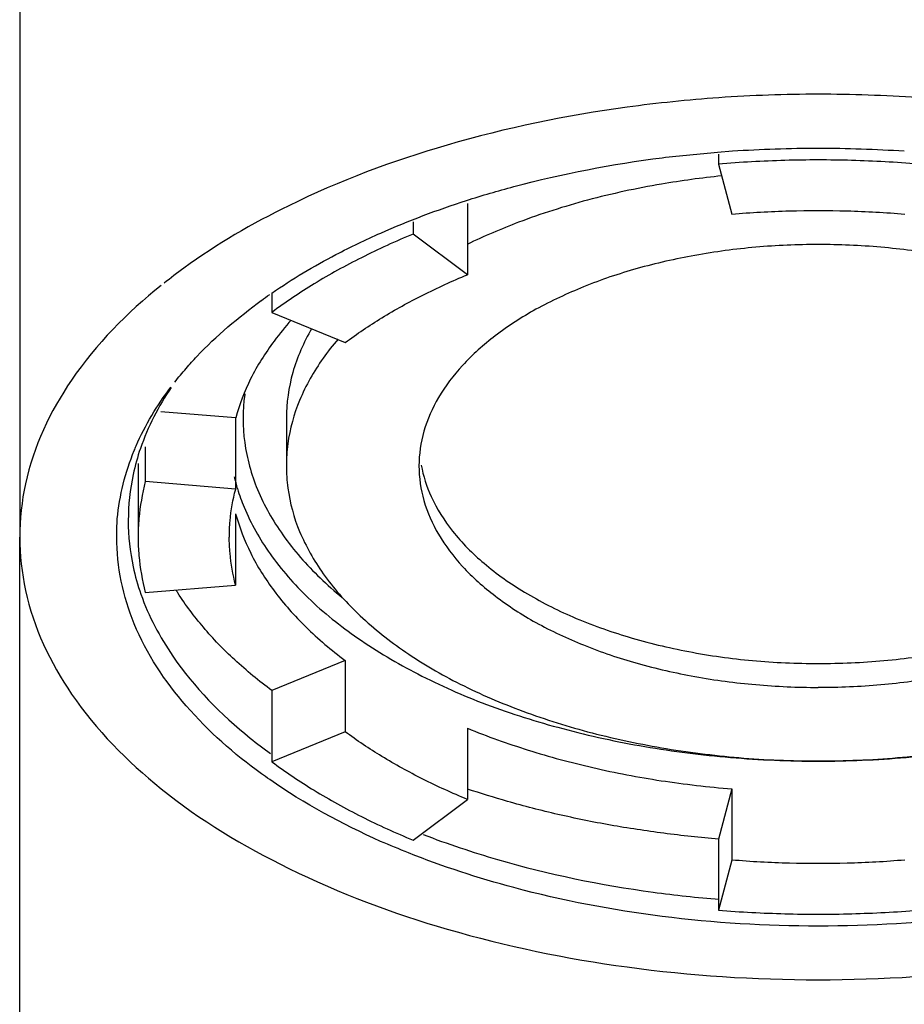
# Model space of a CAD drawing. Units: millimetres. Extents: x 20 to 995, y 27 to 1444.
# Drawn here: x 741 to 757, y 1140 to 1157 of the extents above; entities that cross this region are included whole.
import ezdxf

# ---------------------------------------------------------------- set-up
doc = ezdxf.new("R2010")
doc.units = ezdxf.units.MM
doc.header["$LTSCALE"] = 50.8
doc.layers.add('MODEL', color=7, linetype='Continuous')

msp = doc.modelspace()

# ---------------------------------------------------------------- linework, layer by layer
at = {"layer": 'MODEL', "lineweight": -3}
for points in [[(741.207, 1172.261), (741.207, 1147.793)], [(741.207, 1172.261), (741.207, 1147.793)], [(753.361, 1154.5), (753.619, 1154.522)], [(753.361, 1154.5), (753.619, 1154.522)], [(753.375, 1154.465), (753.375, 1154.293)], [(753.375, 1154.465), (753.375, 1154.293)], [(753.375, 1154.293), (753.61, 1153.422)], [(753.375, 1154.293), (753.61, 1153.422)], [(749.004, 1153.605), (749.004, 1152.365)], [(749.004, 1153.605), (749.004, 1152.365)], [(748.058, 1153.289), (748.058, 1153.071)], [(748.058, 1153.289), (748.058, 1153.071)], [(749.004, 1152.365), (748.057, 1153.071)], [(749.004, 1152.365), (748.057, 1153.071)], [(745.598, 1152.043), (745.598, 1151.709)], [(745.598, 1152.043), (745.598, 1151.709)], [(745.598, 1151.709), (746.873, 1151.183)], [(745.598, 1151.709), (746.873, 1151.183)], [(744.968, 1149.871), (743.667, 1149.979)], [(744.968, 1149.871), (743.667, 1149.979)], [(744.968, 1149.871), (744.968, 1148.628)], [(744.968, 1149.871), (744.968, 1148.628)], [(745.851, 1149.861), (745.851, 1149.036)], [(745.851, 1149.861), (745.851, 1149.036)], [(743.395, 1149.37), (743.395, 1148.761)], [(743.395, 1149.37), (743.395, 1148.761)], [(743.269, 1149.079), (743.269, 1147.793)], [(743.269, 1149.079), (743.269, 1147.793)], [(744.968, 1148.628), (743.396, 1148.761)], [(744.968, 1148.628), (743.396, 1148.761)], [(744.968, 1148.198), (744.968, 1146.958)], [(744.968, 1148.198), (744.968, 1146.958)], [(741.207, 1088.192), (741.207, 1147.793)], [(741.207, 1088.192), (741.207, 1147.793)], [(743.395, 1146.829), (744.967, 1146.958)], [(743.395, 1146.829), (744.967, 1146.958)], [(746.874, 1145.647), (745.599, 1145.12)], [(746.874, 1145.647), (745.599, 1145.12)], [(746.874, 1145.647), (746.874, 1144.404)], [(746.874, 1145.647), (746.874, 1144.404)], [(745.598, 1145.12), (745.598, 1143.881)], [(745.598, 1145.12), (745.598, 1143.881)], [(746.874, 1144.404), (745.599, 1143.881)], [(746.874, 1144.404), (745.599, 1143.881)], [(749.004, 1144.465), (749.004, 1143.225)], [(749.004, 1144.465), (749.004, 1143.225)], [(753.61, 1143.408), (753.375, 1142.534)], [(753.61, 1143.408), (753.375, 1142.534)], [(753.61, 1143.408), (753.61, 1142.168)], [(753.61, 1143.408), (753.61, 1142.168)], [(748.058, 1142.516), (749.005, 1143.225)], [(748.058, 1142.516), (749.005, 1143.225)], [(753.375, 1142.534), (753.375, 1141.294)], [(753.375, 1142.534), (753.375, 1141.294)], [(753.61, 1142.168), (753.375, 1141.294)], [(753.61, 1142.168), (753.375, 1141.294)]]:
    msp.add_lwpolyline(points, dxfattribs=at)
for points, knots in [([(753.38, 1155.45), (752.846, 1155.41), (752.314, 1155.357), (751.786, 1155.285), (750.728, 1155.142), (749.678, 1154.923), (748.653, 1154.626), (747.702, 1154.35), (746.776, 1154.002), (745.894, 1153.569), (745.255, 1153.257), (744.641, 1152.899), (744.068, 1152.483)], [0, 0, 0, 0, 1, 1, 1, 2, 2, 2, 3, 3, 3, 4, 4, 4, 4]), ([(753.38, 1155.45), (752.846, 1155.41), (752.314, 1155.357), (751.786, 1155.285), (750.728, 1155.142), (749.678, 1154.923), (748.653, 1154.626), (747.702, 1154.35), (746.776, 1154.002), (745.894, 1153.569), (745.255, 1153.257), (744.641, 1152.899), (744.068, 1152.483)], [0, 0, 0, 0, 1, 1, 1, 2, 2, 2, 3, 3, 3, 4, 4, 4, 4]), ([(748.988, 1153.658), (749.257, 1153.748), (749.536, 1153.827), (749.814, 1153.902), (750.659, 1154.128), (751.526, 1154.293), (752.394, 1154.404), (752.716, 1154.443), (753.038, 1154.475), (753.361, 1154.5)], [0, 0, 0, 0, 1, 1, 1, 2, 2, 2, 3, 3, 3, 3]), ([(748.988, 1153.658), (749.257, 1153.748), (749.536, 1153.827), (749.814, 1153.902), (750.659, 1154.128), (751.526, 1154.293), (752.394, 1154.404), (752.716, 1154.443), (753.038, 1154.475), (753.361, 1154.5)], [0, 0, 0, 0, 1, 1, 1, 2, 2, 2, 3, 3, 3, 3]), ([(756.852, 1154.293), (756.469, 1154.325), (756.084, 1154.346), (755.695, 1154.357), (755.308, 1154.368), (754.918, 1154.368), (754.533, 1154.357), (754.146, 1154.346), (753.761, 1154.325), (753.374, 1154.293)], [0, 0, 0, 0, 1, 1, 1, 2, 2, 2, 3, 3, 3, 3]), ([(756.852, 1154.293), (756.469, 1154.325), (756.084, 1154.346), (755.695, 1154.357), (755.308, 1154.368), (754.918, 1154.368), (754.533, 1154.357), (754.146, 1154.346), (753.761, 1154.325), (753.374, 1154.293)], [0, 0, 0, 0, 1, 1, 1, 2, 2, 2, 3, 3, 3, 3]), ([(753.432, 1154.088), (753.082, 1154.053), (752.732, 1154.002), (752.382, 1153.945), (751.948, 1153.87), (751.521, 1153.777), (751.095, 1153.666), (750.688, 1153.555), (750.288, 1153.429), (749.895, 1153.279), (749.592, 1153.164), (749.292, 1153.039), (749.002, 1152.895)], [0, 0, 0, 0, 1, 1, 1, 2, 2, 2, 3, 3, 3, 4, 4, 4, 4]), ([(753.432, 1154.088), (753.082, 1154.053), (752.732, 1154.002), (752.382, 1153.945), (751.948, 1153.87), (751.521, 1153.777), (751.095, 1153.666), (750.688, 1153.555), (750.288, 1153.429), (749.895, 1153.279), (749.592, 1153.164), (749.292, 1153.039), (749.002, 1152.895)], [0, 0, 0, 0, 1, 1, 1, 2, 2, 2, 3, 3, 3, 4, 4, 4, 4]), ([(746.714, 1152.716), (746.971, 1152.852), (747.231, 1152.978), (747.494, 1153.092), (747.982, 1153.307), (748.481, 1153.497), (748.987, 1153.658)], [0, 0, 0, 0, 1, 1, 1, 2, 2, 2, 2]), ([(746.714, 1152.716), (746.971, 1152.852), (747.231, 1152.978), (747.494, 1153.092), (747.982, 1153.307), (748.481, 1153.497), (748.987, 1153.658)], [0, 0, 0, 0, 1, 1, 1, 2, 2, 2, 2]), ([(753.61, 1153.422), (753.942, 1153.451), (754.275, 1153.469), (754.611, 1153.479), (754.945, 1153.486), (755.283, 1153.486), (755.617, 1153.479), (755.95, 1153.469), (756.286, 1153.451), (756.622, 1153.422)], [0, 0, 0, 0, 1, 1, 1, 2, 2, 2, 3, 3, 3, 3]), ([(753.61, 1153.422), (753.942, 1153.451), (754.275, 1153.469), (754.611, 1153.479), (754.945, 1153.486), (755.283, 1153.486), (755.617, 1153.479), (755.95, 1153.469), (756.286, 1153.451), (756.622, 1153.422)], [0, 0, 0, 0, 1, 1, 1, 2, 2, 2, 3, 3, 3, 3]), ([(748.058, 1153.071), (747.752, 1152.949), (747.454, 1152.813), (747.161, 1152.662), (746.876, 1152.523), (746.605, 1152.372), (746.337, 1152.207), (746.086, 1152.053), (745.836, 1151.888), (745.598, 1151.709)], [0, 0, 0, 0, 1, 1, 1, 2, 2, 2, 3, 3, 3, 3]), ([(748.058, 1153.071), (747.752, 1152.949), (747.454, 1152.813), (747.161, 1152.662), (746.876, 1152.523), (746.605, 1152.372), (746.337, 1152.207), (746.086, 1152.053), (745.836, 1151.888), (745.598, 1151.709)], [0, 0, 0, 0, 1, 1, 1, 2, 2, 2, 3, 3, 3, 3]), ([(755.114, 1152.892), (754.751, 1152.892), (754.388, 1152.877), (754.026, 1152.845), (753.671, 1152.813), (753.317, 1152.766), (752.966, 1152.702), (752.627, 1152.641), (752.289, 1152.566), (751.957, 1152.472), (751.64, 1152.383), (751.33, 1152.279), (751.027, 1152.154), (750.741, 1152.039), (750.466, 1151.91), (750.196, 1151.763), (749.951, 1151.627), (749.714, 1151.473), (749.488, 1151.301), (749.284, 1151.147), (749.093, 1150.975), (748.918, 1150.785), (748.76, 1150.613), (748.619, 1150.427), (748.501, 1150.226), (748.393, 1150.043), (748.307, 1149.843), (748.246, 1149.638), (748.19, 1149.441), (748.16, 1149.237), (748.16, 1149.036)], [0, 0, 0, 0, 1, 1, 1, 2, 2, 2, 3, 3, 3, 4, 4, 4, 5, 5, 5, 6, 6, 6, 7, 7, 7, 8, 8, 8, 9, 9, 9, 10, 10, 10, 10]), ([(755.114, 1152.892), (754.751, 1152.892), (754.388, 1152.877), (754.026, 1152.845), (753.671, 1152.813), (753.317, 1152.766), (752.966, 1152.702), (752.627, 1152.641), (752.289, 1152.566), (751.957, 1152.472), (751.64, 1152.383), (751.33, 1152.279), (751.027, 1152.154), (750.741, 1152.039), (750.466, 1151.91), (750.196, 1151.763), (749.951, 1151.627), (749.714, 1151.473), (749.488, 1151.301), (749.284, 1151.147), (749.093, 1150.975), (748.918, 1150.785), (748.76, 1150.613), (748.619, 1150.427), (748.501, 1150.226), (748.393, 1150.043), (748.307, 1149.843), (748.246, 1149.638), (748.19, 1149.441), (748.16, 1149.237), (748.16, 1149.036)], [0, 0, 0, 0, 1, 1, 1, 2, 2, 2, 3, 3, 3, 4, 4, 4, 5, 5, 5, 6, 6, 6, 7, 7, 7, 8, 8, 8, 9, 9, 9, 10, 10, 10, 10]), ([(762.068, 1149.036), (762.068, 1149.237), (762.039, 1149.441), (761.982, 1149.638), (761.925, 1149.841), (761.835, 1150.043), (761.728, 1150.224), (761.609, 1150.427), (761.47, 1150.613), (761.308, 1150.785), (761.136, 1150.975), (760.943, 1151.147), (760.739, 1151.301), (760.517, 1151.473), (760.277, 1151.627), (760.032, 1151.763), (759.764, 1151.91), (759.485, 1152.039), (759.203, 1152.154), (758.896, 1152.279), (758.584, 1152.383), (758.269, 1152.472), (757.939, 1152.566), (757.605, 1152.641), (757.263, 1152.702), (756.911, 1152.766), (756.559, 1152.813), (756.204, 1152.845), (755.84, 1152.877), (755.477, 1152.892), (755.114, 1152.892)], [0, 0, 0, 0, 1, 1, 1, 2, 2, 2, 3, 3, 3, 4, 4, 4, 5, 5, 5, 6, 6, 6, 7, 7, 7, 8, 8, 8, 9, 9, 9, 10, 10, 10, 10]), ([(762.068, 1149.036), (762.068, 1149.237), (762.039, 1149.441), (761.982, 1149.638), (761.925, 1149.841), (761.835, 1150.043), (761.728, 1150.224), (761.609, 1150.427), (761.47, 1150.613), (761.308, 1150.785), (761.136, 1150.975), (760.943, 1151.147), (760.739, 1151.301), (760.517, 1151.473), (760.277, 1151.627), (760.032, 1151.763), (759.764, 1151.91), (759.485, 1152.039), (759.203, 1152.154), (758.896, 1152.279), (758.584, 1152.383), (758.269, 1152.472), (757.939, 1152.566), (757.605, 1152.641), (757.263, 1152.702), (756.911, 1152.766), (756.559, 1152.813), (756.204, 1152.845), (755.84, 1152.877), (755.477, 1152.892), (755.114, 1152.892)], [0, 0, 0, 0, 1, 1, 1, 2, 2, 2, 3, 3, 3, 4, 4, 4, 5, 5, 5, 6, 6, 6, 7, 7, 7, 8, 8, 8, 9, 9, 9, 10, 10, 10, 10]), ([(746.874, 1151.183), (747.08, 1151.337), (747.294, 1151.48), (747.516, 1151.616), (747.747, 1151.758), (747.982, 1151.888), (748.226, 1152.01), (748.481, 1152.139), (748.741, 1152.258), (749.004, 1152.365)], [0, 0, 0, 0, 1, 1, 1, 2, 2, 2, 3, 3, 3, 3]), ([(746.874, 1151.183), (747.08, 1151.337), (747.294, 1151.48), (747.516, 1151.616), (747.747, 1151.758), (747.982, 1151.888), (748.226, 1152.01), (748.481, 1152.139), (748.741, 1152.258), (749.004, 1152.365)], [0, 0, 0, 0, 1, 1, 1, 2, 2, 2, 3, 3, 3, 3]), ([(743.669, 1152.179), (743.08, 1151.706), (742.541, 1151.161), (742.111, 1150.531), (741.735, 1149.982), (741.447, 1149.37), (741.308, 1148.725), (741.242, 1148.42), (741.209, 1148.105), (741.209, 1147.793)], [0, 0, 0, 0, 1, 1, 1, 2, 2, 2, 3, 3, 3, 3]), ([(743.669, 1152.179), (743.08, 1151.706), (742.541, 1151.161), (742.111, 1150.531), (741.735, 1149.982), (741.447, 1149.37), (741.308, 1148.725), (741.242, 1148.42), (741.209, 1148.105), (741.209, 1147.793)], [0, 0, 0, 0, 1, 1, 1, 2, 2, 2, 3, 3, 3, 3]), ([(745.935, 1151.577), (745.832, 1151.459), (745.735, 1151.337), (745.639, 1151.211), (745.484, 1151.002), (745.345, 1150.785), (745.228, 1150.552), (745.123, 1150.334), (745.032, 1150.104), (744.969, 1149.871)], [0, 0, 0, 0, 1, 1, 1, 2, 2, 2, 3, 3, 3, 3]), ([(745.935, 1151.577), (745.832, 1151.459), (745.735, 1151.337), (745.639, 1151.211), (745.484, 1151.002), (745.345, 1150.785), (745.228, 1150.552), (745.123, 1150.334), (745.032, 1150.104), (744.969, 1149.871)], [0, 0, 0, 0, 1, 1, 1, 2, 2, 2, 3, 3, 3, 3]), ([(746.29, 1151.426), (746.154, 1151.186), (746.038, 1150.932), (745.963, 1150.663), (745.89, 1150.402), (745.852, 1150.133), (745.852, 1149.861)], [0, 0, 0, 0, 1, 1, 1, 2, 2, 2, 2]), ([(746.29, 1151.426), (746.154, 1151.186), (746.038, 1150.932), (745.963, 1150.663), (745.89, 1150.402), (745.852, 1150.133), (745.852, 1149.861)], [0, 0, 0, 0, 1, 1, 1, 2, 2, 2, 2]), ([(746.752, 1151.244), (746.658, 1151.136), (746.57, 1151.025), (746.489, 1150.91), (746.332, 1150.685), (746.19, 1150.437), (746.082, 1150.176), (745.982, 1149.936), (745.914, 1149.681), (745.875, 1149.42), (745.861, 1149.291), (745.851, 1149.162), (745.851, 1149.036)], [0, 0, 0, 0, 1, 1, 1, 2, 2, 2, 3, 3, 3, 4, 4, 4, 4]), ([(746.752, 1151.244), (746.658, 1151.136), (746.57, 1151.025), (746.489, 1150.91), (746.332, 1150.685), (746.19, 1150.437), (746.082, 1150.176), (745.982, 1149.936), (745.914, 1149.681), (745.875, 1149.42), (745.861, 1149.291), (745.851, 1149.162), (745.851, 1149.036)], [0, 0, 0, 0, 1, 1, 1, 2, 2, 2, 3, 3, 3, 4, 4, 4, 4]), ([(745.127, 1150.291), (745.127, 1150.287), (745.127, 1150.283), (745.125, 1150.276), (745.087, 1150), (745.087, 1149.721), (745.125, 1149.445), (745.162, 1149.165), (745.243, 1148.89), (745.347, 1148.624), (745.467, 1148.345), (745.613, 1148.08), (745.791, 1147.833), (745.982, 1147.56), (746.2, 1147.313), (746.44, 1147.084), (746.562, 1146.964), (746.692, 1146.851), (746.824, 1146.743)], [0, 0, 0, 0, 1, 1, 1, 2, 2, 2, 3, 3, 3, 4, 4, 4, 5, 5, 5, 6, 6, 6, 6]), ([(745.127, 1150.291), (745.127, 1150.287), (745.127, 1150.283), (745.125, 1150.276), (745.087, 1150), (745.087, 1149.721), (745.125, 1149.445), (745.162, 1149.165), (745.243, 1148.89), (745.347, 1148.624), (745.467, 1148.345), (745.613, 1148.08), (745.791, 1147.833), (745.982, 1147.56), (746.2, 1147.313), (746.44, 1147.084), (746.562, 1146.964), (746.692, 1146.851), (746.824, 1146.743)], [0, 0, 0, 0, 1, 1, 1, 2, 2, 2, 3, 3, 3, 4, 4, 4, 5, 5, 5, 6, 6, 6, 6]), ([(742.907, 1148.112), (742.944, 1148.521), (743.045, 1148.925), (743.203, 1149.302), (743.212, 1149.33), (743.223, 1149.355), (743.234, 1149.384)], [0, 0, 0, 0, 1, 1, 1, 2, 2, 2, 2]), ([(742.907, 1148.112), (742.944, 1148.521), (743.045, 1148.925), (743.203, 1149.302), (743.212, 1149.33), (743.223, 1149.355), (743.234, 1149.384)], [0, 0, 0, 0, 1, 1, 1, 2, 2, 2, 2]), ([(743.309, 1149.341), (743.259, 1149.191), (743.216, 1149.04), (743.184, 1148.886), (743.125, 1148.621), (743.098, 1148.352), (743.098, 1148.083)], [0, 0, 0, 0, 1, 1, 1, 2, 2, 2, 2]), ([(743.309, 1149.341), (743.259, 1149.191), (743.216, 1149.04), (743.184, 1148.886), (743.125, 1148.621), (743.098, 1148.352), (743.098, 1148.083)], [0, 0, 0, 0, 1, 1, 1, 2, 2, 2, 2]), ([(745.851, 1149.036), (745.851, 1148.908), (745.86, 1148.779), (745.877, 1148.65), (745.914, 1148.39), (745.981, 1148.134), (746.082, 1147.89), (746.192, 1147.632), (746.33, 1147.388), (746.491, 1147.155), (746.669, 1146.908), (746.871, 1146.679), (747.092, 1146.468), (747.335, 1146.235), (747.597, 1146.023), (747.872, 1145.83), (748.173, 1145.622), (748.487, 1145.436), (748.811, 1145.267), (749.166, 1145.088), (749.527, 1144.927), (749.896, 1144.791), (750.288, 1144.64), (750.689, 1144.515), (751.094, 1144.404), (751.521, 1144.293), (751.948, 1144.2), (752.383, 1144.124), (752.833, 1144.049), (753.282, 1143.992), (753.733, 1143.952), (754.194, 1143.913), (754.654, 1143.895), (755.114, 1143.895)], [0, 0, 0, 0, 1, 1, 1, 2, 2, 2, 3, 3, 3, 4, 4, 4, 5, 5, 5, 6, 6, 6, 7, 7, 7, 8, 8, 8, 9, 9, 9, 10, 10, 10, 11, 11, 11, 11]), ([(745.851, 1149.036), (745.851, 1148.908), (745.86, 1148.779), (745.877, 1148.65), (745.914, 1148.39), (745.981, 1148.134), (746.082, 1147.89), (746.192, 1147.632), (746.33, 1147.388), (746.491, 1147.155), (746.669, 1146.908), (746.871, 1146.679), (747.092, 1146.468), (747.335, 1146.235), (747.597, 1146.023), (747.872, 1145.83), (748.173, 1145.622), (748.487, 1145.436), (748.811, 1145.267), (749.166, 1145.088), (749.527, 1144.927), (749.896, 1144.791), (750.288, 1144.64), (750.689, 1144.515), (751.094, 1144.404), (751.521, 1144.293), (751.948, 1144.2), (752.383, 1144.124), (752.833, 1144.049), (753.282, 1143.992), (753.733, 1143.952), (754.194, 1143.913), (754.654, 1143.895), (755.114, 1143.895)], [0, 0, 0, 0, 1, 1, 1, 2, 2, 2, 3, 3, 3, 4, 4, 4, 5, 5, 5, 6, 6, 6, 7, 7, 7, 8, 8, 8, 9, 9, 9, 10, 10, 10, 11, 11, 11, 11]), ([(748.16, 1149.036), (748.16, 1148.832), (748.19, 1148.628), (748.246, 1148.431), (748.307, 1148.223), (748.393, 1148.026), (748.501, 1147.843), (748.619, 1147.643), (748.76, 1147.456), (748.918, 1147.284), (749.093, 1147.095), (749.284, 1146.923), (749.488, 1146.769), (749.714, 1146.597), (749.951, 1146.442), (750.196, 1146.306), (750.466, 1146.159), (750.741, 1146.03), (751.027, 1145.916), (751.332, 1145.789), (751.64, 1145.686), (751.957, 1145.597), (752.289, 1145.504), (752.627, 1145.429), (752.966, 1145.364), (753.317, 1145.303), (753.671, 1145.255), (754.026, 1145.224), (754.388, 1145.192), (754.751, 1145.176), (755.114, 1145.176)], [0, 0, 0, 0, 1, 1, 1, 2, 2, 2, 3, 3, 3, 4, 4, 4, 5, 5, 5, 6, 6, 6, 7, 7, 7, 8, 8, 8, 9, 9, 9, 10, 10, 10, 10]), ([(748.16, 1149.036), (748.16, 1148.832), (748.19, 1148.628), (748.246, 1148.431), (748.307, 1148.223), (748.393, 1148.026), (748.501, 1147.843), (748.619, 1147.643), (748.76, 1147.456), (748.918, 1147.284), (749.093, 1147.095), (749.284, 1146.923), (749.488, 1146.769), (749.714, 1146.597), (749.951, 1146.442), (750.196, 1146.306), (750.466, 1146.159), (750.741, 1146.03), (751.027, 1145.916), (751.332, 1145.789), (751.64, 1145.686), (751.957, 1145.597), (752.289, 1145.504), (752.627, 1145.429), (752.966, 1145.364), (753.317, 1145.303), (753.671, 1145.255), (754.026, 1145.224), (754.388, 1145.192), (754.751, 1145.176), (755.114, 1145.176)], [0, 0, 0, 0, 1, 1, 1, 2, 2, 2, 3, 3, 3, 4, 4, 4, 5, 5, 5, 6, 6, 6, 7, 7, 7, 8, 8, 8, 9, 9, 9, 10, 10, 10, 10]), ([(748.198, 1149.047), (748.236, 1148.861), (748.293, 1148.675), (748.372, 1148.503), (748.471, 1148.284), (748.602, 1148.083), (748.746, 1147.897), (748.91, 1147.693), (749.092, 1147.507), (749.293, 1147.338), (749.513, 1147.152), (749.752, 1146.983), (749.999, 1146.837), (750.269, 1146.672), (750.553, 1146.528), (750.841, 1146.403), (751.156, 1146.27), (751.478, 1146.152), (751.806, 1146.056), (752.15, 1145.95), (752.502, 1145.869), (752.857, 1145.801), (753.224, 1145.729), (753.594, 1145.676), (753.969, 1145.643), (754.35, 1145.608), (754.734, 1145.593), (755.115, 1145.593)], [0, 0, 0, 0, 1, 1, 1, 2, 2, 2, 3, 3, 3, 4, 4, 4, 5, 5, 5, 6, 6, 6, 7, 7, 7, 8, 8, 8, 9, 9, 9, 9]), ([(748.198, 1149.047), (748.236, 1148.861), (748.293, 1148.675), (748.372, 1148.503), (748.471, 1148.284), (748.602, 1148.083), (748.746, 1147.897), (748.91, 1147.693), (749.092, 1147.507), (749.293, 1147.338), (749.513, 1147.152), (749.752, 1146.983), (749.999, 1146.837), (750.269, 1146.672), (750.553, 1146.528), (750.841, 1146.403), (751.156, 1146.27), (751.478, 1146.152), (751.806, 1146.056), (752.15, 1145.95), (752.502, 1145.869), (752.857, 1145.801), (753.224, 1145.729), (753.594, 1145.676), (753.969, 1145.643), (754.35, 1145.608), (754.734, 1145.593), (755.115, 1145.593)], [0, 0, 0, 0, 1, 1, 1, 2, 2, 2, 3, 3, 3, 4, 4, 4, 5, 5, 5, 6, 6, 6, 7, 7, 7, 8, 8, 8, 9, 9, 9, 9]), ([(755.114, 1145.593), (755.496, 1145.593), (755.878, 1145.608), (756.257, 1145.643), (756.632, 1145.676), (757.004, 1145.729), (757.371, 1145.801), (757.726, 1145.869), (758.078, 1145.952), (758.426, 1146.056), (758.75, 1146.152), (759.069, 1146.27), (759.385, 1146.403), (759.676, 1146.528), (759.961, 1146.672), (760.229, 1146.837), (760.478, 1146.983), (760.714, 1147.152), (760.936, 1147.338), (761.136, 1147.507), (761.319, 1147.693), (761.48, 1147.897), (761.631, 1148.083), (761.756, 1148.284), (761.857, 1148.503), (761.935, 1148.675), (761.994, 1148.861), (762.029, 1149.047)], [0, 0, 0, 0, 1, 1, 1, 2, 2, 2, 3, 3, 3, 4, 4, 4, 5, 5, 5, 6, 6, 6, 7, 7, 7, 8, 8, 8, 9, 9, 9, 9]), ([(755.114, 1145.593), (755.496, 1145.593), (755.878, 1145.608), (756.257, 1145.643), (756.632, 1145.676), (757.004, 1145.729), (757.371, 1145.801), (757.726, 1145.869), (758.078, 1145.952), (758.426, 1146.056), (758.75, 1146.152), (759.069, 1146.27), (759.385, 1146.403), (759.676, 1146.528), (759.961, 1146.672), (760.229, 1146.837), (760.478, 1146.983), (760.714, 1147.152), (760.936, 1147.338), (761.136, 1147.507), (761.319, 1147.693), (761.48, 1147.897), (761.631, 1148.083), (761.756, 1148.284), (761.857, 1148.503), (761.935, 1148.675), (761.994, 1148.861), (762.029, 1149.047)], [0, 0, 0, 0, 1, 1, 1, 2, 2, 2, 3, 3, 3, 4, 4, 4, 5, 5, 5, 6, 6, 6, 7, 7, 7, 8, 8, 8, 9, 9, 9, 9]), ([(755.114, 1143.895), (755.575, 1143.895), (756.033, 1143.913), (756.494, 1143.952), (756.947, 1143.992), (757.399, 1144.049), (757.844, 1144.124), (758.279, 1144.2), (758.708, 1144.293), (759.132, 1144.404), (759.539, 1144.515), (759.939, 1144.64), (760.331, 1144.791), (760.699, 1144.927), (761.065, 1145.088), (761.416, 1145.267), (761.742, 1145.436), (762.054, 1145.622), (762.355, 1145.83), (762.634, 1146.023), (762.892, 1146.235), (763.136, 1146.468), (763.358, 1146.679), (763.558, 1146.908), (763.738, 1147.155), (763.899, 1147.388), (764.039, 1147.632), (764.146, 1147.89), (764.246, 1148.134), (764.318, 1148.392), (764.35, 1148.65), (764.368, 1148.779), (764.375, 1148.908), (764.375, 1149.036)], [0, 0, 0, 0, 1, 1, 1, 2, 2, 2, 3, 3, 3, 4, 4, 4, 5, 5, 5, 6, 6, 6, 7, 7, 7, 8, 8, 8, 9, 9, 9, 10, 10, 10, 11, 11, 11, 11]), ([(755.114, 1145.178), (755.475, 1145.178), (755.841, 1145.192), (756.204, 1145.224), (756.558, 1145.257), (756.91, 1145.303), (757.264, 1145.364), (757.604, 1145.429), (757.938, 1145.504), (758.269, 1145.597), (758.585, 1145.686), (758.897, 1145.79), (759.203, 1145.916), (759.486, 1146.03), (759.763, 1146.159), (760.033, 1146.306), (760.276, 1146.442), (760.517, 1146.597), (760.739, 1146.769), (760.943, 1146.923), (761.136, 1147.095), (761.307, 1147.284), (761.47, 1147.456), (761.609, 1147.643), (761.728, 1147.843), (761.835, 1148.026), (761.925, 1148.223), (761.982, 1148.431), (762.039, 1148.628), (762.068, 1148.832), (762.068, 1149.036)], [0, 0, 0, 0, 1, 1, 1, 2, 2, 2, 3, 3, 3, 4, 4, 4, 5, 5, 5, 6, 6, 6, 7, 7, 7, 8, 8, 8, 9, 9, 9, 10, 10, 10, 10]), ([(755.114, 1143.895), (755.575, 1143.895), (756.033, 1143.913), (756.494, 1143.952), (756.947, 1143.992), (757.399, 1144.049), (757.844, 1144.124), (758.279, 1144.2), (758.708, 1144.293), (759.132, 1144.404), (759.539, 1144.515), (759.939, 1144.64), (760.331, 1144.791), (760.699, 1144.927), (761.065, 1145.088), (761.416, 1145.267), (761.742, 1145.436), (762.054, 1145.622), (762.355, 1145.83), (762.634, 1146.023), (762.892, 1146.235), (763.136, 1146.468), (763.358, 1146.679), (763.558, 1146.908), (763.738, 1147.155), (763.899, 1147.388), (764.039, 1147.632), (764.146, 1147.89), (764.246, 1148.134), (764.318, 1148.392), (764.35, 1148.65), (764.368, 1148.779), (764.375, 1148.908), (764.375, 1149.036)], [0, 0, 0, 0, 1, 1, 1, 2, 2, 2, 3, 3, 3, 4, 4, 4, 5, 5, 5, 6, 6, 6, 7, 7, 7, 8, 8, 8, 9, 9, 9, 10, 10, 10, 11, 11, 11, 11]), ([(755.114, 1145.178), (755.475, 1145.178), (755.841, 1145.192), (756.204, 1145.224), (756.558, 1145.257), (756.91, 1145.303), (757.264, 1145.364), (757.604, 1145.429), (757.938, 1145.504), (758.269, 1145.597), (758.585, 1145.686), (758.897, 1145.79), (759.203, 1145.916), (759.486, 1146.03), (759.763, 1146.159), (760.033, 1146.306), (760.276, 1146.442), (760.517, 1146.597), (760.739, 1146.769), (760.943, 1146.923), (761.136, 1147.095), (761.307, 1147.284), (761.47, 1147.456), (761.609, 1147.643), (761.728, 1147.843), (761.835, 1148.026), (761.925, 1148.223), (761.982, 1148.431), (762.039, 1148.628), (762.068, 1148.832), (762.068, 1149.036)], [0, 0, 0, 0, 1, 1, 1, 2, 2, 2, 3, 3, 3, 4, 4, 4, 5, 5, 5, 6, 6, 6, 7, 7, 7, 8, 8, 8, 9, 9, 9, 10, 10, 10, 10]), ([(743.395, 1148.761), (743.342, 1148.549), (743.302, 1148.334), (743.283, 1148.116), (743.274, 1148.012), (743.27, 1147.904), (743.27, 1147.793)], [0, 0, 0, 0, 1, 1, 1, 2, 2, 2, 2]), ([(743.395, 1148.761), (743.342, 1148.549), (743.302, 1148.334), (743.283, 1148.116), (743.274, 1148.012), (743.27, 1147.904), (743.27, 1147.793)], [0, 0, 0, 0, 1, 1, 1, 2, 2, 2, 2]), ([(744.858, 1147.793), (744.858, 1147.886), (744.86, 1147.983), (744.871, 1148.076), (744.888, 1148.263), (744.917, 1148.449), (744.969, 1148.628)], [0, 0, 0, 0, 1, 1, 1, 2, 2, 2, 2]), ([(744.858, 1147.793), (744.858, 1147.886), (744.86, 1147.983), (744.871, 1148.076), (744.888, 1148.263), (744.917, 1148.449), (744.969, 1148.628)], [0, 0, 0, 0, 1, 1, 1, 2, 2, 2, 2]), ([(744.998, 1148.639), (745.033, 1148.528), (745.07, 1148.42), (745.114, 1148.316), (745.233, 1148.03), (745.387, 1147.757), (745.569, 1147.503), (745.763, 1147.225), (745.989, 1146.973), (746.231, 1146.736), (746.498, 1146.478), (746.792, 1146.245), (747.095, 1146.034), (747.429, 1145.805), (747.779, 1145.597), (748.139, 1145.411), (748.527, 1145.21), (748.928, 1145.034), (749.334, 1144.88), (749.771, 1144.716), (750.214, 1144.576), (750.664, 1144.458), (751.135, 1144.332), (751.611, 1144.228), (752.092, 1144.146), (752.588, 1144.06), (753.085, 1143.999), (753.587, 1143.956), (754.093, 1143.913), (754.605, 1143.891), (755.115, 1143.891)], [0, 0, 0, 0, 1, 1, 1, 2, 2, 2, 3, 3, 3, 4, 4, 4, 5, 5, 5, 6, 6, 6, 7, 7, 7, 8, 8, 8, 9, 9, 9, 10, 10, 10, 10]), ([(744.998, 1148.639), (745.033, 1148.528), (745.07, 1148.42), (745.114, 1148.316), (745.233, 1148.03), (745.387, 1147.757), (745.569, 1147.503), (745.763, 1147.225), (745.989, 1146.973), (746.231, 1146.736), (746.498, 1146.478), (746.792, 1146.245), (747.095, 1146.034), (747.429, 1145.805), (747.779, 1145.597), (748.139, 1145.411), (748.527, 1145.21), (748.928, 1145.034), (749.334, 1144.88), (749.771, 1144.716), (750.214, 1144.576), (750.664, 1144.458), (751.135, 1144.332), (751.611, 1144.228), (752.092, 1144.146), (752.588, 1144.06), (753.085, 1143.999), (753.587, 1143.956), (754.093, 1143.913), (754.605, 1143.891), (755.115, 1143.891)], [0, 0, 0, 0, 1, 1, 1, 2, 2, 2, 3, 3, 3, 4, 4, 4, 5, 5, 5, 6, 6, 6, 7, 7, 7, 8, 8, 8, 9, 9, 9, 10, 10, 10, 10]), ([(755.114, 1143.891), (755.622, 1143.891), (756.135, 1143.913), (756.643, 1143.956), (757.143, 1143.999), (757.64, 1144.06), (758.136, 1144.146), (758.617, 1144.228), (759.093, 1144.332), (759.564, 1144.458), (760.014, 1144.576), (760.457, 1144.716), (760.893, 1144.88), (761.301, 1145.034), (761.702, 1145.21), (762.089, 1145.411), (762.451, 1145.597), (762.802, 1145.805), (763.132, 1146.034), (763.437, 1146.245), (763.727, 1146.478), (763.996, 1146.736), (764.239, 1146.973), (764.465, 1147.227), (764.662, 1147.503), (764.841, 1147.757), (764.995, 1148.03), (765.113, 1148.316), (765.156, 1148.42), (765.196, 1148.528), (765.228, 1148.639)], [0, 0, 0, 0, 1, 1, 1, 2, 2, 2, 3, 3, 3, 4, 4, 4, 5, 5, 5, 6, 6, 6, 7, 7, 7, 8, 8, 8, 9, 9, 9, 10, 10, 10, 10]), ([(755.114, 1143.891), (755.622, 1143.891), (756.135, 1143.913), (756.643, 1143.956), (757.143, 1143.999), (757.64, 1144.06), (758.136, 1144.146), (758.617, 1144.228), (759.093, 1144.332), (759.564, 1144.458), (760.014, 1144.576), (760.457, 1144.716), (760.893, 1144.88), (761.301, 1145.034), (761.702, 1145.21), (762.089, 1145.411), (762.451, 1145.597), (762.802, 1145.805), (763.132, 1146.034), (763.437, 1146.245), (763.727, 1146.478), (763.996, 1146.736), (764.239, 1146.973), (764.465, 1147.227), (764.662, 1147.503), (764.841, 1147.757), (764.995, 1148.03), (765.113, 1148.316), (765.156, 1148.42), (765.196, 1148.528), (765.228, 1148.639)], [0, 0, 0, 0, 1, 1, 1, 2, 2, 2, 3, 3, 3, 4, 4, 4, 5, 5, 5, 6, 6, 6, 7, 7, 7, 8, 8, 8, 9, 9, 9, 10, 10, 10, 10]), ([(744.968, 1148.198), (745.032, 1147.965), (745.122, 1147.736), (745.23, 1147.517), (745.344, 1147.284), (745.484, 1147.062), (745.639, 1146.858), (745.806, 1146.631), (745.991, 1146.425), (746.191, 1146.231), (746.404, 1146.018), (746.634, 1145.826), (746.874, 1145.647)], [0, 0, 0, 0, 1, 1, 1, 2, 2, 2, 3, 3, 3, 4, 4, 4, 4]), ([(744.968, 1148.198), (745.032, 1147.965), (745.122, 1147.736), (745.23, 1147.517), (745.344, 1147.284), (745.484, 1147.062), (745.639, 1146.858), (745.806, 1146.631), (745.991, 1146.425), (746.191, 1146.231), (746.404, 1146.018), (746.634, 1145.826), (746.874, 1145.647)], [0, 0, 0, 0, 1, 1, 1, 2, 2, 2, 3, 3, 3, 4, 4, 4, 4]), ([(743.097, 1148.083), (743.097, 1147.811), (743.127, 1147.542), (743.183, 1147.277), (743.217, 1147.116), (743.262, 1146.958), (743.318, 1146.801)], [0, 0, 0, 0, 1, 1, 1, 2, 2, 2, 2]), ([(743.097, 1148.083), (743.097, 1147.811), (743.127, 1147.542), (743.183, 1147.277), (743.217, 1147.116), (743.262, 1146.958), (743.318, 1146.801)], [0, 0, 0, 0, 1, 1, 1, 2, 2, 2, 2]), ([(741.209, 1147.793), (741.209, 1147.482), (741.242, 1147.17), (741.309, 1146.865), (741.447, 1146.22), (741.739, 1145.608), (742.112, 1145.059), (742.541, 1144.432), (743.079, 1143.888), (743.669, 1143.411), (744.351, 1142.861), (745.107, 1142.408), (745.895, 1142.021), (746.777, 1141.588), (747.703, 1141.24), (748.654, 1140.964), (749.679, 1140.667), (750.726, 1140.448), (751.787, 1140.305), (752.889, 1140.154), (754.003, 1140.083), (755.114, 1140.083)], [0, 0, 0, 0, 1, 1, 1, 2, 2, 2, 3, 3, 3, 4, 4, 4, 5, 5, 5, 6, 6, 6, 7, 7, 7, 7]), ([(741.209, 1147.793), (741.209, 1147.482), (741.242, 1147.17), (741.309, 1146.865), (741.447, 1146.22), (741.739, 1145.608), (742.112, 1145.059), (742.541, 1144.432), (743.079, 1143.888), (743.669, 1143.411), (744.351, 1142.861), (745.107, 1142.408), (745.895, 1142.021), (746.777, 1141.588), (747.703, 1141.24), (748.654, 1140.964), (749.679, 1140.667), (750.726, 1140.448), (751.787, 1140.305), (752.889, 1140.154), (754.003, 1140.083), (755.114, 1140.083)], [0, 0, 0, 0, 1, 1, 1, 2, 2, 2, 3, 3, 3, 4, 4, 4, 5, 5, 5, 6, 6, 6, 7, 7, 7, 7]), ([(745.416, 1143.673), (744.938, 1144.017), (744.493, 1144.407), (744.108, 1144.855), (743.735, 1145.282), (743.416, 1145.762), (743.203, 1146.285), (743.007, 1146.765), (742.897, 1147.281), (742.897, 1147.793)], [0, 0, 0, 0, 1, 1, 1, 2, 2, 2, 3, 3, 3, 3]), ([(745.416, 1143.673), (744.938, 1144.017), (744.493, 1144.407), (744.108, 1144.855), (743.735, 1145.282), (743.416, 1145.762), (743.203, 1146.285), (743.007, 1146.765), (742.897, 1147.281), (742.897, 1147.793)], [0, 0, 0, 0, 1, 1, 1, 2, 2, 2, 3, 3, 3, 3]), ([(743.269, 1147.793), (743.269, 1147.686), (743.273, 1147.578), (743.284, 1147.474), (743.302, 1147.256), (743.341, 1147.041), (743.394, 1146.829)], [0, 0, 0, 0, 1, 1, 1, 2, 2, 2, 2]), ([(743.269, 1147.793), (743.269, 1147.686), (743.273, 1147.578), (743.284, 1147.474), (743.302, 1147.256), (743.341, 1147.041), (743.394, 1146.829)], [0, 0, 0, 0, 1, 1, 1, 2, 2, 2, 2]), ([(744.968, 1146.958), (744.918, 1147.141), (744.887, 1147.327), (744.871, 1147.517), (744.859, 1147.607), (744.857, 1147.7), (744.857, 1147.793)], [0, 0, 0, 0, 1, 1, 1, 2, 2, 2, 2]), ([(744.968, 1146.958), (744.918, 1147.141), (744.887, 1147.327), (744.871, 1147.517), (744.859, 1147.607), (744.857, 1147.7), (744.857, 1147.793)], [0, 0, 0, 0, 1, 1, 1, 2, 2, 2, 2]), ([(755.114, 1140.083), (756.224, 1140.083), (757.338, 1140.154), (758.44, 1140.305), (759.503, 1140.448), (760.552, 1140.667), (761.577, 1140.964), (762.523, 1141.24), (763.451, 1141.588), (764.336, 1142.021), (765.124, 1142.408), (765.877, 1142.863), (766.561, 1143.411), (767.148, 1143.888), (767.69, 1144.432), (768.119, 1145.059), (768.49, 1145.608), (768.779, 1146.22), (768.918, 1146.865), (768.987, 1147.17), (769.019, 1147.482), (769.019, 1147.793)], [0, 0, 0, 0, 1, 1, 1, 2, 2, 2, 3, 3, 3, 4, 4, 4, 5, 5, 5, 6, 6, 6, 7, 7, 7, 7]), ([(755.114, 1140.083), (756.224, 1140.083), (757.338, 1140.154), (758.44, 1140.305), (759.503, 1140.448), (760.552, 1140.667), (761.577, 1140.964), (762.523, 1141.24), (763.451, 1141.588), (764.336, 1142.021), (765.124, 1142.408), (765.877, 1142.863), (766.561, 1143.411), (767.148, 1143.888), (767.69, 1144.432), (768.119, 1145.059), (768.49, 1145.608), (768.779, 1146.22), (768.918, 1146.865), (768.987, 1147.17), (769.019, 1147.482), (769.019, 1147.793)], [0, 0, 0, 0, 1, 1, 1, 2, 2, 2, 3, 3, 3, 4, 4, 4, 5, 5, 5, 6, 6, 6, 7, 7, 7, 7]), ([(743.318, 1146.801), (743.452, 1146.417), (743.646, 1146.056), (743.876, 1145.719), (744.244, 1145.174), (744.714, 1144.705), (745.222, 1144.293), (745.339, 1144.2), (745.455, 1144.11), (745.576, 1144.024)], [0, 0, 0, 0, 1, 1, 1, 2, 2, 2, 3, 3, 3, 3]), ([(743.318, 1146.801), (743.452, 1146.417), (743.646, 1146.056), (743.876, 1145.719), (744.244, 1145.174), (744.714, 1144.705), (745.222, 1144.293), (745.339, 1144.2), (745.455, 1144.11), (745.576, 1144.024)], [0, 0, 0, 0, 1, 1, 1, 2, 2, 2, 3, 3, 3, 3]), ([(745.598, 1145.12), (745.376, 1145.289), (745.158, 1145.464), (744.952, 1145.658), (744.758, 1145.833), (744.574, 1146.023), (744.408, 1146.224), (744.245, 1146.414), (744.096, 1146.611), (743.96, 1146.822), (743.951, 1146.837), (743.938, 1146.855), (743.927, 1146.872)], [0, 0, 0, 0, 1, 1, 1, 2, 2, 2, 3, 3, 3, 4, 4, 4, 4]), ([(745.598, 1145.12), (745.376, 1145.289), (745.158, 1145.464), (744.952, 1145.658), (744.758, 1145.833), (744.574, 1146.023), (744.408, 1146.224), (744.245, 1146.414), (744.096, 1146.611), (743.96, 1146.822), (743.951, 1146.837), (743.938, 1146.855), (743.927, 1146.872)], [0, 0, 0, 0, 1, 1, 1, 2, 2, 2, 3, 3, 3, 4, 4, 4, 4]), ([(749.004, 1143.225), (748.74, 1143.333), (748.481, 1143.451), (748.226, 1143.58), (747.982, 1143.702), (747.745, 1143.834), (747.514, 1143.974), (747.294, 1144.106), (747.08, 1144.253), (746.874, 1144.404)], [0, 0, 0, 0, 1, 1, 1, 2, 2, 2, 3, 3, 3, 3]), ([(749.004, 1143.225), (748.74, 1143.333), (748.481, 1143.451), (748.226, 1143.58), (747.982, 1143.702), (747.745, 1143.834), (747.514, 1143.974), (747.294, 1144.106), (747.08, 1144.253), (746.874, 1144.404)], [0, 0, 0, 0, 1, 1, 1, 2, 2, 2, 3, 3, 3, 3]), ([(749.004, 1144.465), (749.349, 1144.321), (749.702, 1144.198), (750.059, 1144.085), (750.429, 1143.968), (750.807, 1143.866), (751.187, 1143.78), (751.583, 1143.687), (751.979, 1143.612), (752.377, 1143.551), (752.788, 1143.49), (753.198, 1143.44), (753.61, 1143.408)], [0, 0, 0, 0, 1, 1, 1, 2, 2, 2, 3, 3, 3, 4, 4, 4, 4]), ([(749.004, 1144.465), (749.349, 1144.321), (749.702, 1144.198), (750.059, 1144.085), (750.429, 1143.968), (750.807, 1143.866), (751.187, 1143.78), (751.583, 1143.687), (751.979, 1143.612), (752.377, 1143.551), (752.788, 1143.49), (753.198, 1143.44), (753.61, 1143.408)], [0, 0, 0, 0, 1, 1, 1, 2, 2, 2, 3, 3, 3, 4, 4, 4, 4]), ([(745.598, 1143.881), (745.836, 1143.702), (746.086, 1143.535), (746.335, 1143.383), (746.605, 1143.218), (746.876, 1143.067), (747.161, 1142.924), (747.455, 1142.777), (747.752, 1142.641), (748.058, 1142.516)], [0, 0, 0, 0, 1, 1, 1, 2, 2, 2, 3, 3, 3, 3]), ([(745.598, 1143.881), (745.836, 1143.702), (746.086, 1143.535), (746.335, 1143.383), (746.605, 1143.218), (746.876, 1143.067), (747.161, 1142.924), (747.455, 1142.777), (747.752, 1142.641), (748.058, 1142.516)], [0, 0, 0, 0, 1, 1, 1, 2, 2, 2, 3, 3, 3, 3]), ([(747.977, 1142.293), (747.818, 1142.358), (747.654, 1142.426), (747.493, 1142.494), (746.82, 1142.795), (746.165, 1143.146), (745.563, 1143.569)], [0, 0, 0, 0, 1, 1, 1, 2, 2, 2, 2]), ([(747.977, 1142.293), (747.818, 1142.358), (747.654, 1142.426), (747.493, 1142.494), (746.82, 1142.795), (746.165, 1143.146), (745.563, 1143.569)], [0, 0, 0, 0, 1, 1, 1, 2, 2, 2, 2]), ([(753.375, 1142.534), (753.058, 1142.562), (752.74, 1142.594), (752.423, 1142.634), (752.113, 1142.677), (751.801, 1142.723), (751.493, 1142.777), (751.187, 1142.831), (750.884, 1142.895), (750.579, 1142.963), (750.284, 1143.03), (749.992, 1143.107), (749.702, 1143.189), (749.468, 1143.257), (749.233, 1143.329), (749.004, 1143.404)], [0, 0, 0, 0, 1, 1, 1, 2, 2, 2, 3, 3, 3, 4, 4, 4, 5, 5, 5, 5]), ([(753.375, 1142.534), (753.058, 1142.562), (752.74, 1142.594), (752.423, 1142.634), (752.113, 1142.677), (751.801, 1142.723), (751.493, 1142.777), (751.187, 1142.831), (750.884, 1142.895), (750.579, 1142.963), (750.284, 1143.03), (749.992, 1143.107), (749.702, 1143.189), (749.468, 1143.257), (749.233, 1143.329), (749.004, 1143.404)], [0, 0, 0, 0, 1, 1, 1, 2, 2, 2, 3, 3, 3, 4, 4, 4, 5, 5, 5, 5]), ([(748.235, 1142.612), (748.657, 1142.451), (749.09, 1142.304), (749.527, 1142.179), (750.416, 1141.921), (751.323, 1141.731), (752.238, 1141.609), (752.622, 1141.555), (753.005, 1141.516), (753.388, 1141.484)], [0, 0, 0, 0, 1, 1, 1, 2, 2, 2, 3, 3, 3, 3]), ([(748.235, 1142.612), (748.657, 1142.451), (749.09, 1142.304), (749.527, 1142.179), (750.416, 1141.921), (751.323, 1141.731), (752.238, 1141.609), (752.622, 1141.555), (753.005, 1141.516), (753.388, 1141.484)], [0, 0, 0, 0, 1, 1, 1, 2, 2, 2, 3, 3, 3, 3]), ([(755.114, 1141.018), (754.204, 1141.018), (753.298, 1141.072), (752.396, 1141.186), (751.526, 1141.297), (750.662, 1141.459), (749.813, 1141.688), (749.191, 1141.856), (748.577, 1142.053), (747.976, 1142.293)], [0, 0, 0, 0, 1, 1, 1, 2, 2, 2, 3, 3, 3, 3]), ([(755.114, 1141.018), (754.204, 1141.018), (753.298, 1141.072), (752.396, 1141.186), (751.526, 1141.297), (750.662, 1141.459), (749.813, 1141.688), (749.191, 1141.856), (748.577, 1142.053), (747.976, 1142.293)], [0, 0, 0, 0, 1, 1, 1, 2, 2, 2, 3, 3, 3, 3]), ([(756.621, 1142.168), (756.285, 1142.139), (755.951, 1142.121), (755.616, 1142.111), (755.284, 1142.104), (754.944, 1142.104), (754.61, 1142.111), (754.277, 1142.121), (753.941, 1142.139), (753.609, 1142.168)], [0, 0, 0, 0, 1, 1, 1, 2, 2, 2, 3, 3, 3, 3]), ([(756.621, 1142.168), (756.285, 1142.139), (755.951, 1142.121), (755.616, 1142.111), (755.284, 1142.104), (754.944, 1142.104), (754.61, 1142.111), (754.277, 1142.121), (753.941, 1142.139), (753.609, 1142.168)], [0, 0, 0, 0, 1, 1, 1, 2, 2, 2, 3, 3, 3, 3]), ([(762.251, 1142.293), (761.652, 1142.053), (761.036, 1141.856), (760.414, 1141.688), (759.569, 1141.459), (758.704, 1141.297), (757.831, 1141.186), (756.933, 1141.072), (756.023, 1141.018), (755.114, 1141.018)], [0, 0, 0, 0, 1, 1, 1, 2, 2, 2, 3, 3, 3, 3]), ([(762.251, 1142.293), (761.652, 1142.053), (761.036, 1141.856), (760.414, 1141.688), (759.569, 1141.459), (758.704, 1141.297), (757.831, 1141.186), (756.933, 1141.072), (756.023, 1141.018), (755.114, 1141.018)], [0, 0, 0, 0, 1, 1, 1, 2, 2, 2, 3, 3, 3, 3]), ([(753.375, 1141.294), (753.762, 1141.262), (754.147, 1141.244), (754.534, 1141.233), (754.919, 1141.219), (755.309, 1141.219), (755.696, 1141.233), (756.084, 1141.244), (756.47, 1141.262), (756.853, 1141.294)], [0, 0, 0, 0, 1, 1, 1, 2, 2, 2, 3, 3, 3, 3]), ([(753.375, 1141.294), (753.762, 1141.262), (754.147, 1141.244), (754.534, 1141.233), (754.919, 1141.219), (755.309, 1141.219), (755.696, 1141.233), (756.084, 1141.244), (756.47, 1141.262), (756.853, 1141.294)], [0, 0, 0, 0, 1, 1, 1, 2, 2, 2, 3, 3, 3, 3])]:
    msp.add_open_spline(points, degree=3, knots=knots, dxfattribs=at)
for points in [[(755.114, 1155.511), (754.537, 1155.511), (753.959, 1155.489), (753.381, 1155.45)], [(755.114, 1155.511), (754.537, 1155.511), (753.959, 1155.489), (753.381, 1155.45)], [(756.847, 1155.45), (756.273, 1155.488), (755.691, 1155.511), (755.115, 1155.511)], [(756.847, 1155.45), (756.273, 1155.488), (755.691, 1155.511), (755.115, 1155.511)], [(753.619, 1154.522), (754.116, 1154.554), (754.613, 1154.572), (755.114, 1154.572)], [(753.619, 1154.522), (754.116, 1154.554), (754.613, 1154.572), (755.114, 1154.572)], [(755.114, 1154.572), (755.613, 1154.572), (756.112, 1154.554), (756.611, 1154.522)], [(755.114, 1154.572), (755.613, 1154.572), (756.112, 1154.554), (756.611, 1154.522)], [(745.596, 1152.043), (745.952, 1152.293), (746.33, 1152.515), (746.713, 1152.716)], [(745.596, 1152.043), (745.952, 1152.293), (746.33, 1152.515), (746.713, 1152.716)], [(744.068, 1152.483), (743.953, 1152.397), (743.835, 1152.308), (743.722, 1152.218)], [(744.068, 1152.483), (743.953, 1152.397), (743.835, 1152.308), (743.722, 1152.218)], [(744.292, 1150.943), (744.634, 1151.301), (745.017, 1151.627), (745.415, 1151.917)], [(744.292, 1150.943), (744.634, 1151.301), (745.017, 1151.627), (745.415, 1151.917)], [(745.416, 1151.917), (745.465, 1151.955), (745.513, 1151.989), (745.562, 1152.021)], [(745.416, 1151.917), (745.465, 1151.955), (745.513, 1151.989), (745.562, 1152.021)], [(744.108, 1150.735), (744.166, 1150.806), (744.229, 1150.875), (744.293, 1150.943)], [(744.108, 1150.735), (744.166, 1150.806), (744.229, 1150.875), (744.293, 1150.943)], [(743.907, 1150.495), (743.972, 1150.577), (744.037, 1150.656), (744.107, 1150.735)], [(743.907, 1150.495), (743.972, 1150.577), (744.037, 1150.656), (744.107, 1150.735)], [(743.234, 1149.384), (743.391, 1149.746), (743.601, 1150.09), (743.839, 1150.405)], [(743.234, 1149.384), (743.391, 1149.746), (743.601, 1150.09), (743.839, 1150.405)], [(743.846, 1150.402), (743.626, 1150.072), (743.44, 1149.714), (743.309, 1149.341)], [(743.846, 1150.402), (743.626, 1150.072), (743.44, 1149.714), (743.309, 1149.341)], [(744.944, 1148.847), (744.96, 1148.775), (744.979, 1148.707), (744.997, 1148.639)], [(744.944, 1148.847), (744.96, 1148.775), (744.979, 1148.707), (744.997, 1148.639)], [(742.897, 1147.793), (742.897, 1147.901), (742.9, 1148.008), (742.907, 1148.112)], [(742.897, 1147.793), (742.897, 1147.901), (742.9, 1148.008), (742.907, 1148.112)], [(745.562, 1143.569), (745.513, 1143.605), (745.465, 1143.637), (745.416, 1143.673)], [(745.562, 1143.569), (745.513, 1143.605), (745.465, 1143.637), (745.416, 1143.673)]]:
    msp.add_open_spline(points, degree=3, dxfattribs=at)

doc.saveas('drawing.dxf')
